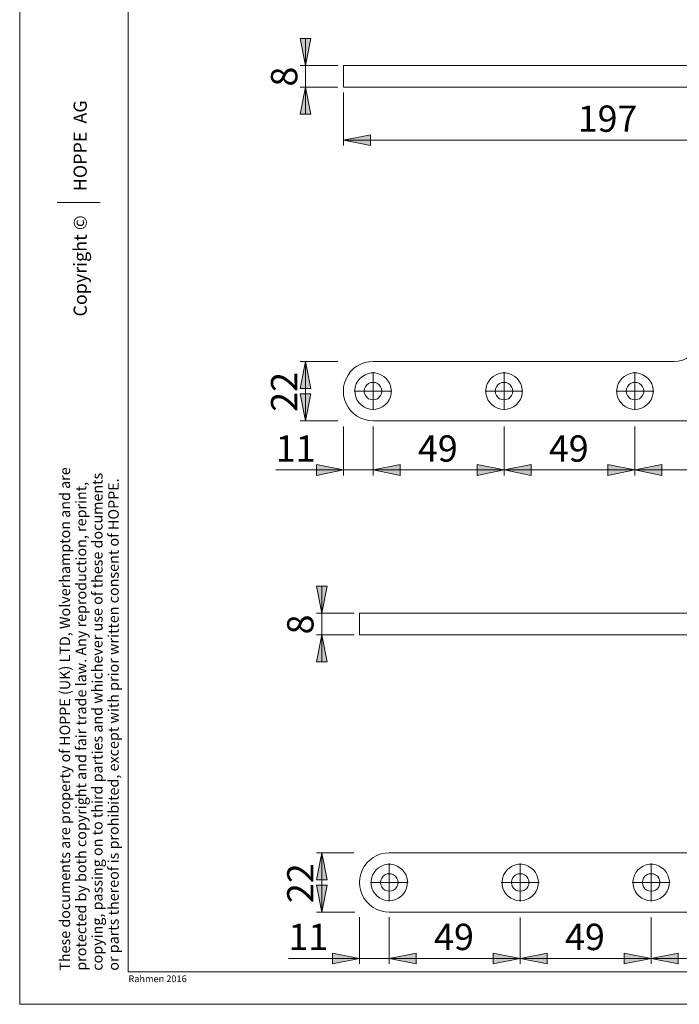
# Model space of a CAD drawing. Units: inches. Extents: x 0 to 420, y 0 to 297.
# Drawn here: x 0 to 122, y 0 to 182 of the extents above; entities that cross this region are included whole.
import ezdxf

# ---------------------------------------------------------------- set-up
doc = ezdxf.new("R2010")
doc.units = ezdxf.units.IN
doc.header["$MEASUREMENT"] = 0
doc.layers.add('Layer 1', color=7, linetype='Continuous')

# ---------------------------------------------------------------- blocks, each defined once
blk = doc.blocks.new('block 2')
at = {"layer": 'Layer 1'}
h = blk.add_hatch(color=7, dxfattribs=at)
h.dxf.hatch_style = 2
h.paths.add_polyline_path([(254.65, 199.09), (255.65, 194.09), (253.65, 194.09)])
h.paths.add_polyline_path([(254.65, 126.59), (253.65, 131.59), (255.65, 131.59)])
h.paths.add_polyline_path([(254.65, 126.59), (255.65, 121.59), (253.65, 121.59)])
h.paths.add_polyline_path([(254.65, 88.09), (253.65, 93.09), (255.65, 93.09)])
h.paths.add_polyline_path([(55.95, 72.4), (54.95, 77.4), (56.95, 77.4)])
h.paths.add_polyline_path([(55.95, 68.4), (56.95, 63.4), (54.95, 63.4)])
h.paths.add_polyline_path([(52.95, 173.85), (51.95, 178.85), (53.95, 178.85)])
h.paths.add_polyline_path([(52.95, 169.85), (53.95, 164.85), (51.95, 164.85)])
h.paths.add_polyline_path([(52.46, 271.07), (51.46, 276.07), (53.46, 276.07)])
h.paths.add_polyline_path([(52.46, 267.07), (53.46, 262.07), (51.46, 262.07)])
h.paths.add_polyline_path([(167.18, 273.07), (166.18, 278.07), (168.18, 278.07)])
h.paths.add_polyline_path([(167.18, 265.07), (168.18, 260.07), (166.18, 260.07)])
h = blk.add_hatch(color=7, dxfattribs=at)
h.dxf.hatch_style = 2
h.paths.add_polyline_path([(301.9, 228.59), (296.9, 227.59), (296.9, 229.59)])
h.paths.add_polyline_path([(273.9, 228.59), (278.9, 229.59), (278.9, 227.59)])
h.paths.add_polyline_path([(150.21, 98.95), (155.21, 99.95), (155.21, 97.95)])
h.paths.add_polyline_path([(138.2, 98.95), (133.2, 97.95), (133.2, 99.95)])
h.paths.add_polyline_path([(138.2, 98.95), (133.2, 97.95), (133.2, 99.95)])
h.paths.add_polyline_path([(113.95, 98.95), (118.95, 99.95), (118.95, 97.95)])
h.paths.add_polyline_path([(113.95, 98.95), (108.95, 97.95), (108.95, 99.95)])
h.paths.add_polyline_path([(89.7, 98.95), (94.7, 99.95), (94.7, 97.95)])
h.paths.add_polyline_path([(89.7, 98.95), (84.7, 97.95), (84.7, 99.95)])
h.paths.add_polyline_path([(65.45, 98.95), (70.45, 99.95), (70.45, 97.95)])
h.paths.add_polyline_path([(149.72, 193.96), (154.72, 194.96), (154.72, 192.96)])
h.paths.add_polyline_path([(137.71, 193.96), (132.71, 192.96), (132.71, 194.96)])
h.paths.add_polyline_path([(137.71, 193.96), (132.71, 192.96), (132.71, 194.96)])
h.paths.add_polyline_path([(113.46, 193.96), (118.46, 194.96), (118.46, 192.96)])
h.paths.add_polyline_path([(113.46, 193.96), (108.46, 192.96), (108.46, 194.96)])
h.paths.add_polyline_path([(89.21, 193.96), (94.21, 194.96), (94.21, 192.96)])
h.paths.add_polyline_path([(89.21, 193.96), (84.21, 192.96), (84.21, 194.96)])
h.paths.add_polyline_path([(64.96, 193.96), (69.96, 194.96), (69.96, 192.96)])
h = blk.add_hatch(color=7, dxfattribs=at)
h.dxf.hatch_style = 2
h.paths.add_polyline_path([(254.65, 88.09), (255.65, 83.09), (253.65, 83.09)])
h.paths.add_polyline_path([(254.65, 60.09), (253.65, 65.09), (255.65, 65.09)])
h.paths.add_polyline_path([(245.65, 221.59), (246.65, 216.59), (244.65, 216.59)])
h.paths.add_polyline_path([(245.65, 60.09), (244.65, 65.09), (246.65, 65.09)])
h.paths.add_polyline_path([(52.95, 119.05), (53.95, 114.05), (51.95, 114.05)])
h.paths.add_polyline_path([(52.95, 108.05), (51.95, 113.05), (53.95, 113.05)])
at = {"layer": 'Layer 1', "color": 7, "lineweight": 9}
for points in [[(52.95, 173.85), (51.95, 178.85), (53.95, 178.85), (52.95, 173.85)], [(52.95, 173.85), (51.95, 178.85), (53.95, 178.85)], [(52.95, 173.85), (52.95, 178.85)], [(58.95, 173.85), (51.95, 173.85)], [(52.95, 169.85), (52.95, 173.85)], [(52.95, 169.85), (53.95, 164.85), (51.95, 164.85), (52.95, 169.85)], [(58.95, 169.85), (51.95, 169.85)], [(52.95, 169.85), (53.95, 164.85), (51.95, 164.85)], [(52.95, 169.85), (52.95, 164.85)], [(126.2, 124.05), (126.13, 123.27), (125.95, 122.5), (125.65, 121.78), (125.24, 121.11), (124.73, 120.51), (124.14, 120), (123.47, 119.59), (122.74, 119.29), (121.98, 119.11), (121.2, 119.05)], [(52.95, 119.05), (53.95, 114.05), (51.95, 114.05), (52.95, 119.05)], [(58.94, 119.05), (51.95, 119.05)], [(52.95, 119.05), (53.95, 114.05), (51.95, 114.05)], [(52.95, 108.05), (52.95, 119.05)], [(65.45, 119.05), (64.66, 118.99), (63.9, 118.83), (63.16, 118.55), (62.47, 118.18), (61.84, 117.71), (61.29, 117.15), (60.82, 116.52), (60.44, 115.83), (60.17, 115.1), (60, 114.33), (59.95, 113.55)], [(65.45, 119.05), (121.2, 119.05)], [(65.45, 110.17), (64.84, 110.23), (64.26, 110.39), (63.72, 110.65), (63.23, 111.01), (62.81, 111.44), (62.47, 111.95), (62.24, 112.51), (62.1, 113.1), (62.07, 113.7), (62.16, 114.3), (62.34, 114.87), (62.63, 115.41), (63.01, 115.88), (63.46, 116.28), (63.98, 116.59), (64.55, 116.8), (65.14, 116.91), (65.75, 116.91), (66.34, 116.8), (66.91, 116.59), (67.43, 116.28), (67.89, 115.88), (68.26, 115.41), (68.55, 114.87), (68.74, 114.3), (68.82, 113.7), (68.79, 113.1), (68.66, 112.51), (68.42, 111.95), (68.09, 111.44), (67.67, 111.01), (67.18, 110.65), (66.63, 110.39), (66.05, 110.23), (65.45, 110.17)], [(65.45, 113.55), (65.45, 117.05)], [(89.7, 110.17), (89.09, 110.23), (88.51, 110.39), (87.97, 110.65), (87.48, 111.01), (87.06, 111.44), (86.72, 111.95), (86.49, 112.51), (86.35, 113.1), (86.32, 113.7), (86.41, 114.3), (86.59, 114.87), (86.88, 115.41), (87.26, 115.88), (87.71, 116.28), (88.23, 116.59), (88.8, 116.8), (89.39, 116.91), (90, 116.91), (90.59, 116.8), (91.16, 116.59), (91.68, 116.28), (92.14, 115.88), (92.51, 115.41), (92.8, 114.87), (92.99, 114.3), (93.07, 113.7), (93.04, 113.1), (92.91, 112.51), (92.67, 111.95), (92.33, 111.44), (91.92, 111.01), (91.43, 110.65), (90.88, 110.39), (90.3, 110.23), (89.7, 110.17)], [(89.7, 113.55), (89.7, 117.05)], [(113.95, 110.17), (113.34, 110.23), (112.76, 110.39), (112.22, 110.65), (111.73, 111.01), (111.31, 111.44), (110.97, 111.95), (110.74, 112.51), (110.6, 113.1), (110.57, 113.7), (110.66, 114.3), (110.84, 114.87), (111.13, 115.41), (111.51, 115.88), (111.96, 116.28), (112.48, 116.59), (113.05, 116.8), (113.64, 116.91), (114.25, 116.91), (114.84, 116.8), (115.41, 116.59), (115.93, 116.28), (116.39, 115.88), (116.76, 115.41), (117.05, 114.87), (117.24, 114.3), (117.32, 113.7), (117.29, 113.1), (117.16, 112.51), (116.92, 111.95), (116.59, 111.44), (116.17, 111.01), (115.68, 110.65), (115.13, 110.39), (114.55, 110.23), (113.95, 110.17)], [(113.95, 113.55), (113.95, 117.05)], [(65.45, 111.92), (65.87, 111.98), (66.26, 112.14), (66.6, 112.4), (66.85, 112.74), (67.02, 113.13), (67.07, 113.55), (67.02, 113.97), (66.85, 114.36), (66.6, 114.7), (66.26, 114.96), (65.87, 115.12), (65.45, 115.17), (65.03, 115.12), (64.63, 114.96), (64.3, 114.7), (64.04, 114.36), (63.88, 113.97), (63.82, 113.55), (63.88, 113.13), (64.04, 112.74), (64.3, 112.4), (64.63, 112.14), (65.03, 111.98), (65.45, 111.92)], [(89.7, 111.92), (90.12, 111.98), (90.51, 112.14), (90.85, 112.4), (91.1, 112.74), (91.27, 113.13), (91.32, 113.55), (91.27, 113.97), (91.1, 114.36), (90.85, 114.7), (90.51, 114.96), (90.12, 115.12), (89.7, 115.17), (89.28, 115.12), (88.88, 114.96), (88.55, 114.7), (88.29, 114.36), (88.13, 113.97), (88.07, 113.55), (88.13, 113.13), (88.29, 112.74), (88.55, 112.4), (88.88, 112.14), (89.28, 111.98), (89.7, 111.92)], [(113.95, 111.92), (114.37, 111.98), (114.76, 112.14), (115.1, 112.4), (115.35, 112.74), (115.52, 113.13), (115.57, 113.55), (115.52, 113.97), (115.35, 114.36), (115.1, 114.7), (114.76, 114.96), (114.37, 115.12), (113.95, 115.17), (113.53, 115.12), (113.13, 114.96), (112.8, 114.7), (112.54, 114.36), (112.38, 113.97), (112.32, 113.55), (112.38, 113.13), (112.54, 112.74), (112.8, 112.4), (113.13, 112.14), (113.53, 111.98), (113.95, 111.92)], [(52.95, 108.05), (51.95, 113.05), (53.95, 113.05), (52.95, 108.05)], [(52.95, 108.05), (51.95, 113.05), (53.95, 113.05)], [(59.95, 113.55), (60, 112.77), (60.17, 112), (60.44, 111.26), (60.82, 110.58), (61.29, 109.95), (61.84, 109.39), (62.47, 108.92), (63.16, 108.55), (63.9, 108.27), (64.66, 108.1), (65.45, 108.05)], [(65.45, 113.55), (61.95, 113.55)], [(65.45, 113.55), (68.95, 113.55)], [(65.45, 113.55), (65.45, 110.05)], [(89.7, 113.55), (86.2, 113.55)], [(89.7, 113.55), (93.2, 113.55)], [(89.7, 113.55), (89.7, 110.05)], [(113.95, 113.55), (110.45, 113.55)], [(113.95, 113.55), (117.45, 113.55)], [(113.95, 113.55), (113.95, 110.05)], [(58.94, 108.05), (51.95, 108.05)], [(65.45, 108.05), (138.2, 108.05)], [(65.45, 107.01), (65.45, 97.95)], [(89.7, 107.01), (89.7, 97.95)], [(89.7, 107.01), (89.7, 97.95)], [(113.95, 107.01), (113.95, 97.95)], [(113.95, 107.01), (113.95, 97.95)], [(65.45, 98.95), (70.45, 99.95), (70.45, 97.95), (65.45, 98.95)], [(65.45, 98.95), (70.45, 99.95), (70.45, 97.95)], [(65.45, 98.95), (89.7, 98.95)], [(89.7, 98.95), (84.7, 97.95), (84.7, 99.95), (89.7, 98.95)], [(89.7, 98.95), (84.7, 97.95), (84.7, 99.95)], [(89.7, 98.95), (94.7, 99.95), (94.7, 97.95), (89.7, 98.95)], [(89.7, 98.95), (94.7, 99.95), (94.7, 97.95)], [(89.7, 98.95), (113.95, 98.95)], [(113.95, 98.95), (108.95, 97.95), (108.95, 99.95), (113.95, 98.95)], [(113.95, 98.95), (108.95, 97.95), (108.95, 99.95)], [(113.95, 98.95), (118.95, 99.95), (118.95, 97.95), (113.95, 98.95)], [(113.95, 98.95), (118.95, 99.95), (118.95, 97.95)], [(113.95, 98.95), (138.2, 98.95)], [(55.95, 72.4), (54.95, 77.4), (56.95, 77.4), (55.95, 72.4)], [(55.95, 72.4), (54.95, 77.4), (56.95, 77.4)], [(55.95, 72.4), (55.95, 77.4)], [(61.95, 72.4), (54.95, 72.4)], [(55.95, 68.4), (55.95, 72.4)], [(62.95, 72.4), (63, 72.4), (63.17, 72.4), (63.44, 72.4), (63.82, 72.4), (64.29, 72.4), (64.85, 72.4), (65.47, 72.4), (66.16, 72.4), (66.9, 72.4), (67.66, 72.4), (68.45, 72.4)], [(62.95, 68.4), (62.95, 72.4)], [(68.45, 72.4), (141.2, 72.4)], [(55.95, 68.4), (56.95, 63.4), (54.95, 63.4), (55.95, 68.4)], [(61.95, 68.4), (54.95, 68.4)], [(55.95, 68.4), (56.95, 63.4), (54.95, 63.4)], [(55.95, 68.4), (55.95, 63.4)], [(68.45, 68.4), (67.66, 68.4), (66.9, 68.4), (66.16, 68.4), (65.47, 68.4), (64.85, 68.4), (64.29, 68.4), (63.82, 68.4), (63.44, 68.4), (63.17, 68.4), (63, 68.4), (62.95, 68.4)], [(68.45, 68.4), (141.2, 68.4)], [(68.45, 28.06), (67.66, 28.01), (66.9, 27.84), (66.16, 27.57), (65.47, 27.19), (64.85, 26.72), (64.29, 26.17), (63.82, 25.54), (63.44, 24.85), (63.17, 24.11), (63, 23.35), (62.95, 22.56)], [(68.45, 28.06), (124.2, 28.06)], [(68.45, 19.19), (67.84, 19.24), (67.26, 19.4), (66.72, 19.67), (66.23, 20.02), (65.81, 20.46), (65.48, 20.96), (65.24, 21.52), (65.1, 22.11), (65.08, 22.71), (65.16, 23.31), (65.34, 23.89), (65.63, 24.42), (66.01, 24.9), (66.46, 25.29), (66.98, 25.6), (67.55, 25.82), (68.15, 25.92), (68.75, 25.92), (69.35, 25.82), (69.91, 25.6), (70.43, 25.29), (70.89, 24.9), (71.26, 24.42), (71.55, 23.89), (71.74, 23.31), (71.82, 22.71), (71.79, 22.11), (71.66, 21.52), (71.42, 20.96), (71.09, 20.46), (70.67, 20.02), (70.18, 19.67), (69.63, 19.4), (69.05, 19.24), (68.45, 19.19)], [(68.45, 22.56), (68.45, 26.06)], [(92.7, 19.19), (92.09, 19.24), (91.51, 19.4), (90.97, 19.67), (90.48, 20.02), (90.06, 20.46), (89.73, 20.96), (89.49, 21.52), (89.35, 22.11), (89.33, 22.71), (89.41, 23.31), (89.59, 23.89), (89.88, 24.42), (90.26, 24.9), (90.71, 25.29), (91.23, 25.6), (91.8, 25.82), (92.4, 25.92), (93, 25.92), (93.6, 25.82), (94.16, 25.6), (94.68, 25.29), (95.14, 24.9), (95.51, 24.42), (95.8, 23.89), (95.99, 23.31), (96.07, 22.71), (96.04, 22.11), (95.91, 21.52), (95.67, 20.96), (95.34, 20.46), (94.92, 20.02), (94.43, 19.67), (93.88, 19.4), (93.3, 19.24), (92.7, 19.19)], [(92.7, 22.56), (92.7, 26.06)], [(116.95, 19.19), (116.34, 19.24), (115.76, 19.4), (115.22, 19.67), (114.73, 20.02), (114.31, 20.46), (113.98, 20.96), (113.74, 21.52), (113.6, 22.11), (113.58, 22.71), (113.66, 23.31), (113.84, 23.89), (114.13, 24.42), (114.51, 24.9), (114.96, 25.29), (115.48, 25.6), (116.05, 25.82), (116.64, 25.92), (117.25, 25.92), (117.85, 25.82), (118.41, 25.6), (118.93, 25.29), (119.39, 24.9), (119.76, 24.42), (120.05, 23.89), (120.24, 23.31), (120.32, 22.71), (120.29, 22.11), (120.16, 21.52), (119.92, 20.96), (119.59, 20.46), (119.17, 20.02), (118.68, 19.67), (118.13, 19.4), (117.55, 19.24), (116.95, 19.19)], [(116.95, 22.56), (116.95, 26.06)], [(68.45, 20.94), (68.87, 20.99), (69.26, 21.16), (69.6, 21.41), (69.85, 21.75), (70.02, 22.14), (70.07, 22.56), (70.02, 22.98), (69.85, 23.38), (69.6, 23.71), (69.26, 23.97), (68.87, 24.13), (68.45, 24.19), (68.03, 24.13), (67.63, 23.97), (67.3, 23.71), (67.04, 23.38), (66.88, 22.98), (66.82, 22.56), (66.88, 22.14), (67.04, 21.75), (67.3, 21.41), (67.63, 21.16), (68.03, 20.99), (68.45, 20.94)], [(92.7, 20.94), (93.12, 20.99), (93.51, 21.16), (93.85, 21.41), (94.1, 21.75), (94.27, 22.14), (94.32, 22.56), (94.27, 22.98), (94.1, 23.38), (93.85, 23.71), (93.51, 23.97), (93.12, 24.13), (92.7, 24.19), (92.28, 24.13), (91.88, 23.97), (91.55, 23.71), (91.29, 23.38), (91.13, 22.98), (91.07, 22.56), (91.13, 22.14), (91.29, 21.75), (91.55, 21.41), (91.88, 21.16), (92.28, 20.99), (92.7, 20.94)], [(116.95, 20.94), (117.37, 20.99), (117.76, 21.16), (118.1, 21.41), (118.35, 21.75), (118.52, 22.14), (118.57, 22.56), (118.52, 22.98), (118.35, 23.38), (118.1, 23.71), (117.76, 23.97), (117.37, 24.13), (116.95, 24.19), (116.53, 24.13), (116.13, 23.97), (115.8, 23.71), (115.54, 23.38), (115.38, 22.98), (115.32, 22.56), (115.38, 22.14), (115.54, 21.75), (115.8, 21.41), (116.13, 21.16), (116.53, 20.99), (116.95, 20.94)], [(62.95, 22.56), (63, 21.78), (63.17, 21.01), (63.44, 20.28), (63.82, 19.59), (64.29, 18.96), (64.85, 18.41), (65.47, 17.94), (66.16, 17.56), (66.9, 17.29), (67.66, 17.12), (68.45, 17.06)], [(68.45, 22.56), (64.95, 22.56)], [(68.45, 22.56), (71.95, 22.56)], [(68.45, 22.56), (68.45, 19.06)], [(92.7, 22.56), (89.2, 22.56)], [(92.7, 22.56), (96.2, 22.56)], [(92.7, 22.56), (92.7, 19.06)], [(116.95, 22.56), (113.45, 22.56)], [(116.95, 22.56), (120.45, 22.56)], [(116.95, 22.56), (116.95, 19.06)], [(68.45, 17.06), (141.2, 17.06)]]:
    blk.add_lwpolyline(points, dxfattribs=at)

msp = doc.modelspace()

# ---------------------------------------------------------------- hatches: boundary and pattern name
at = {"layer": 'Layer 1'}
h = msp.add_hatch(color=7, dxfattribs=at)
h.dxf.hatch_style = 2
h.paths.add_polyline_path([(261.65, 237.59), (266.65, 238.59), (266.65, 236.59)])
h.paths.add_polyline_path([(314.15, 237.59), (309.15, 236.59), (309.15, 238.59)])
h.paths.add_polyline_path([(62.95, 8.5), (57.95, 7.5), (57.95, 9.5)])
h.paths.add_polyline_path([(68.45, 8.5), (73.45, 9.5), (73.45, 7.5)])
h = msp.add_hatch(color=7, dxfattribs=at)
h.dxf.hatch_style = 2
h.paths.add_polyline_path([(158.21, 160.02), (153.21, 159.02), (153.21, 161.02)])
h.paths.add_polyline_path([(59.95, 160.02), (64.95, 161.02), (64.95, 159.02)])
h = msp.add_hatch(color=7, dxfattribs=at)
h.dxf.hatch_style = 2
h.paths.add_polyline_path([(59.95, 98.95), (54.95, 97.95), (54.95, 99.95)])
h.paths.add_polyline_path([(65.45, 98.95), (70.45, 99.95), (70.45, 97.95)])
h = msp.add_hatch(color=7, dxfattribs=at)
h.dxf.hatch_style = 2
h.paths.add_polyline_path([(55.95, 28.06), (56.95, 23.06), (54.95, 23.06)])
h.paths.add_polyline_path([(55.95, 17.06), (54.95, 22.06), (56.95, 22.06)])
h = msp.add_hatch(color=7, dxfattribs=at)
h.dxf.hatch_style = 2
h.paths.add_polyline_path([(92.7, 8.5), (87.7, 7.5), (87.7, 9.5)])
h.paths.add_polyline_path([(68.45, 8.5), (73.45, 9.5), (73.45, 7.5)])
h = msp.add_hatch(color=7, dxfattribs=at)
h.dxf.hatch_style = 2
h.paths.add_polyline_path([(141.2, 8.5), (136.2, 7.5), (136.2, 9.5)])
h.paths.add_polyline_path([(116.95, 8.5), (121.95, 9.5), (121.95, 7.5)])
h.paths.add_polyline_path([(116.95, 8.5), (111.95, 7.5), (111.95, 9.5)])
h.paths.add_polyline_path([(92.7, 8.5), (97.7, 9.5), (97.7, 7.5)])

# ---------------------------------------------------------------- linework, layer by layer
at = {"layer": 'Layer 1', "color": 7, "lineweight": 9}
for points in [[(420, 0), (0, 0), (0, 297), (420, 297), (420, 0)], [(20.1, 291.2), (20.1, 6)], [(59.95, 173.85), (60, 173.85), (60.17, 173.85), (60.44, 173.85), (60.82, 173.85), (61.29, 173.85), (61.84, 173.85), (62.47, 173.85), (63.16, 173.85), (63.9, 173.85), (64.66, 173.85), (65.45, 173.85)], [(59.95, 169.85), (59.95, 173.85)], [(65.45, 173.85), (138.2, 173.85)], [(65.45, 169.85), (64.66, 169.85), (63.9, 169.85), (63.16, 169.85), (62.47, 169.85), (61.84, 169.85), (61.29, 169.85), (60.82, 169.85), (60.44, 169.85), (60.17, 169.85), (60, 169.85), (59.95, 169.85)], [(65.45, 169.85), (138.2, 169.85)], [(59.95, 168.85), (59.95, 159.02)], [(59.95, 160.02), (64.95, 161.02), (64.95, 159.02), (59.95, 160.02)], [(59.95, 160.02), (64.95, 161.02), (64.95, 159.02)], [(59.95, 160.02), (158.21, 160.02)], [(6.91, 148.46), (14.92, 148.46)], [(59.95, 107.01), (59.95, 97.95)], [(65.45, 107.01), (65.45, 97.95)], [(59.95, 98.95), (47.43, 98.95)], [(59.95, 98.95), (54.95, 97.95), (54.95, 99.95), (59.95, 98.95)], [(59.95, 98.95), (54.95, 97.95), (54.95, 99.95)], [(65.45, 98.95), (59.95, 98.95)], [(65.45, 98.95), (70.45, 99.95), (70.45, 97.95), (65.45, 98.95)], [(65.45, 98.95), (70.45, 99.95), (70.45, 97.95)], [(65.45, 98.95), (70.45, 98.95)], [(55.95, 28.06), (56.95, 23.06), (54.95, 23.06), (55.95, 28.06)], [(61.91, 28.06), (54.95, 28.06)], [(55.95, 28.06), (56.95, 23.06), (54.95, 23.06)], [(55.95, 17.06), (55.95, 28.06)], [(55.95, 17.06), (54.95, 22.06), (56.95, 22.06), (55.95, 17.06)], [(55.95, 17.06), (54.95, 22.06), (56.95, 22.06)], [(62.06, 17.06), (54.95, 17.06)], [(62.95, 16.11), (62.95, 7.5)], [(68.45, 16.11), (68.45, 7.5)], [(68.45, 16.11), (68.45, 7.5)], [(92.7, 16.1), (92.7, 7.5)], [(92.7, 16.04), (92.7, 7.5)], [(116.95, 16.11), (116.95, 7.5)], [(116.95, 16.11), (116.95, 7.5)], [(62.95, 8.5), (57.95, 7.5), (57.95, 9.5), (62.95, 8.5)], [(62.95, 8.5), (57.95, 7.5), (57.95, 9.5)], [(68.45, 8.5), (73.45, 9.5), (73.45, 7.5), (68.45, 8.5)], [(68.45, 8.5), (73.45, 9.5), (73.45, 7.5)], [(68.45, 8.5), (73.45, 9.5), (73.45, 7.5), (68.45, 8.5)], [(68.45, 8.5), (73.45, 9.5), (73.45, 7.5)], [(92.7, 8.5), (87.7, 7.5), (87.7, 9.5), (92.7, 8.5)], [(92.7, 8.5), (87.7, 7.5), (87.7, 9.5)], [(92.7, 8.5), (97.7, 9.5), (97.7, 7.5), (92.7, 8.5)], [(92.7, 8.5), (97.7, 9.5), (97.7, 7.5)], [(116.95, 8.5), (111.95, 7.5), (111.95, 9.5), (116.95, 8.5)], [(116.95, 8.5), (111.95, 7.5), (111.95, 9.5)], [(116.95, 8.5), (121.95, 9.5), (121.95, 7.5), (116.95, 8.5)], [(116.95, 8.5), (121.95, 9.5), (121.95, 7.5)], [(62.95, 8.5), (49.76, 8.5)], [(68.45, 8.5), (62.95, 8.5)], [(68.45, 8.5), (92.7, 8.5)], [(68.45, 8.5), (73.45, 8.5)], [(92.7, 8.5), (116.95, 8.5)], [(116.95, 8.5), (141.2, 8.5)], [(414.62, 6), (20.1, 6)]]:
    msp.add_lwpolyline(points, dxfattribs=at)

# ---------------------------------------------------------------- block references
at = {"layer": 'Layer 1'}
msp.add_blockref('block 2', (0, 0), dxfattribs=at)

# ---------------------------------------------------------------- texts
at = {"layer": 'Layer 1', "color": 7, "attachment_point": 7, "rotation": 90}
for s, insert, char_height in [('\\fArial|b0|i0|c0|p34;\\W1.00024;8', (51.41, 169.94), 4.8704), ('\\fArial Unicode MS|b0|i0|c0|p34;\\W1.0002;Copyright ©      HOPPE  AG', (12.42, 127.36), 2.4312), ('\\fArial|b0|i0|c0|p34;\\W1.00024;22', (51.41, 109.72), 4.8704), ('\\fArial Unicode MS|b0|i0|c0|p34;\\W1.00016;These documents are property of HOPPE (UK) LTD, Wolverhampton and are ', (9.34, 6.22), 1.94498), ('\\fArial Unicode MS|b0|i0|c0|p34;\\W1.00038;copying, passing on to third parties and whichever use of these documents ', (15.34, 6.22), 1.94498), ('\\fArial Unicode MS|b0|i0|c0|p34;\\W1.00028;or parts thereof is prohibited, except with prior written consent of HOPPE.', (18.34, 6.22), 1.94498), ('\\fArial Unicode MS|b0|i0|c0|p34;\\W1.00027;protected by both copyright and fair trade law. Any reproduction, reprint, ', (12.34, 6.22), 1.94498), ('\\fArial|b0|i0|c0|p34;\\W1.00024;8', (54.41, 68.49), 4.8704), ('\\fArial|b0|i0|c0|p34;\\W1.00024;22', (54.41, 18.74), 4.8704)]:
    msp.add_mtext(s, dxfattribs=dict(at, insert=insert, char_height=char_height))
at = {"layer": 'Layer 1', "color": 7, "attachment_point": 7}
for s, insert, char_height in [('\\fArial|b0|i0|c0|p34;\\W1.00024;197', (103.34, 161.56), 4.8704), ('\\fArial|b0|i0|c0|p34;\\W1.00024;11', (47.42, 100.48), 4.8704), ('\\fArial|b0|i0|c0|p34;\\W1.00024;49', (73.75, 100.48), 4.8704), ('\\fArial|b0|i0|c0|p34;\\W1.00024;49', (98, 100.48), 4.8704), ('\\fArial|b0|i0|c0|p34;\\W1.00024;11', (49.76, 10.04), 4.8704), ('\\fArial|b0|i0|c0|p34;\\W1.00024;49', (76.75, 10.04), 4.8704), ('\\fArial|b0|i0|c0|p34;\\W1.00024;49', (101, 10.04), 4.8704), ('\\fArial Unicode MS|b0|i0|c0|p34;\\W0.99949;Rahmen 2016', (20.14, 4.1), 1.2488)]:
    msp.add_mtext(s, dxfattribs=dict(at, insert=insert, char_height=char_height))

doc.saveas('drawing.dxf')
